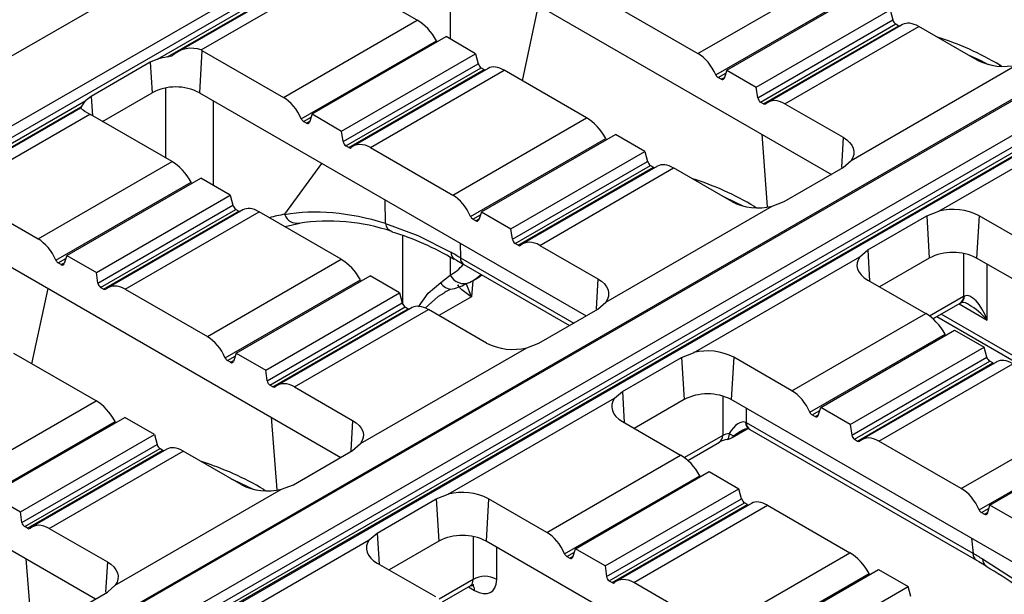
# Model space of a CAD drawing. Units: millimetres. Extents: x 70 to 4130, y 70 to 2900.
# Drawn here: x 3397 to 3515, y 2473 to 2541 of the extents above; entities that cross this region are included whole.
import ezdxf

# ---------------------------------------------------------------- set-up
doc = ezdxf.new("R2010")
doc.units = ezdxf.units.MM
doc.header["$LTSCALE"] = 10
doc.layers.add('HAURATON_PRODUCT_CONTOUR', color=7, linetype='Continuous', lineweight=25)

msp = doc.modelspace()

# ---------------------------------------------------------------- linework, layer by layer
at = {"layer": 'HAURATON_PRODUCT_CONTOUR'}
for p, q in [((3634.87, 2675), (3285.11, 2473.09)), ((3642.84, 2671.22), (3291.66, 2468.49)), ((3698.91, 2637.68), (3347.62, 2434.89)), ((3700.08, 2638.18), (3348.9, 2435.45)), ((3703.69, 2636.09), (3352.51, 2433.36)), ((3703.99, 2634.89), (3352.72, 2432.1)), ((3704.35, 2634.4), (3353.04, 2431.59)), ((3704.7, 2634.19), (3353.4, 2431.39)), ((3705.17, 2634.33), (3353.91, 2431.55)), ((3545.51, 2613.66), (3291.87, 2467.23)), ((3447.81, 2549.65), (3494.07, 2522.94)), ((3448.46, 2549.27), (3448.46, 2539.13)), ((3413.45, 2536.72), (3434.2, 2548.71)), ((3414.64, 2537), (3433.58, 2547.93)), ((3433.6, 2547.81), (3415.75, 2537.51)), ((3418.66, 2537.83), (3434.68, 2547.09)), ((3444.53, 2541.4), (3434.78, 2547.03)), ((3478.11, 2537.4), (3494.13, 2546.65)), ((3481.55, 2535.41), (3497.57, 2544.66)), ((3480.25, 2534.84), (3496.42, 2544.18)), ((3457.1, 2534.14), (3459.04, 2543.16)), ((3468.26, 2543.08), (3478.11, 2537.4)), ((3485.08, 2533.37), (3501.11, 2542.62)), ((3501.11, 2542.62), (3501.42, 2541.43)), ((3428.51, 2532.15), (3444.53, 2541.4)), ((3485.27, 2532.1), (3501.42, 2541.43)), ((3485.59, 2531.59), (3501.78, 2540.94)), ((3485.95, 2531.39), (3502.14, 2540.73)), ((3502.6, 2540.87), (3486.46, 2531.55)), ((3488.52, 2531.39), (3504.55, 2540.64)), ((3501.78, 2540.94), (3502.14, 2540.73)), ((3511.5, 2536.62), (3504.55, 2540.64)), ((3430.65, 2529.6), (3446.82, 2538.93)), ((3431.94, 2530.17), (3447.97, 2539.42)), ((3451.5, 2537.37), (3447.97, 2539.42)), ((3418.76, 2537.78), (3418.46, 2532.71)), ((3418.76, 2537.78), (3428.51, 2532.15)), ((3412.59, 2536.36), (3405.52, 2532.27)), ((3413.45, 2536.72), (3412.59, 2536.36)), ((3412.59, 2536.36), (3412.81, 2532.71)), ((3435.48, 2528.12), (3451.5, 2537.37)), ((3451.5, 2537.37), (3451.82, 2536.18)), ((3435.67, 2526.86), (3451.82, 2536.18)), ((3435.99, 2526.35), (3452.18, 2535.69)), ((3436.34, 2526.14), (3452.53, 2535.49)), ((3453, 2535.62), (3436.86, 2526.3)), ((3438.92, 2526.14), (3454.94, 2535.39)), ((3452.18, 2535.69), (3452.53, 2535.49)), ((3464.79, 2529.71), (3454.94, 2535.39)), ((3481.55, 2535.41), (3481.23, 2534.43)), ((3481.55, 2535.41), (3485.08, 2533.37)), ((3496.44, 2524.59), (3516.32, 2536.07)), ((3514.43, 2535.89), (3514.21, 2536.02)), ((3514.23, 2535.88), (3514.21, 2536.02)), ((3480.52, 2534.52), (3481.43, 2535.05)), ((3480.87, 2534.32), (3480.52, 2534.52)), ((3480.87, 2534.32), (3481.27, 2534.55)), ((3414.44, 2524.89), (3414.44, 2533.28)), ((3485.27, 2532.1), (3485.08, 2533.37)), ((3384.1, 2519.78), (3404.86, 2531.76)), ((3405.52, 2532.27), (3404.86, 2531.76)), ((3405.52, 2532.27), (3405.66, 2529.96)), ((3406.85, 2529.27), (3412.81, 2532.71)), ((3418.46, 2532.71), (3464.73, 2506)), ((3420.09, 2531.77), (3420.09, 2521.63)), ((3485.95, 2531.39), (3485.59, 2531.59)), ((3385.29, 2520.06), (3404.23, 2530.99)), ((3404.25, 2530.87), (3386.41, 2520.57)), ((3404.24, 2531), (3404.38, 2531.08)), ((3488.52, 2531.39), (3495.48, 2527.37)), ((3389.31, 2520.89), (3405.34, 2530.15)), ((3415.19, 2524.46), (3405.44, 2530.09)), ((3430.91, 2529.28), (3431.83, 2529.8)), ((3431.27, 2529.07), (3430.91, 2529.28)), ((3431.27, 2529.07), (3431.66, 2529.3)), ((3431.94, 2530.17), (3431.63, 2529.19)), ((3431.94, 2530.17), (3435.48, 2528.12)), ((3448.77, 2520.46), (3464.79, 2529.71)), ((3506.92, 2518.53), (3526.81, 2530.01)), ((3435.67, 2526.86), (3435.48, 2528.12)), ((3450.9, 2517.9), (3467.08, 2527.24)), ((3452.2, 2518.47), (3468.23, 2527.72)), ((3471.76, 2525.68), (3468.23, 2527.72)), ((3485.75, 2527.75), (3486.41, 2519.06)), ((3495.48, 2527.37), (3495.27, 2523.74)), ((3436.34, 2526.14), (3435.99, 2526.35)), ((3438.92, 2526.14), (3448.77, 2520.46)), ((3455.74, 2516.43), (3471.76, 2525.68)), ((3471.76, 2525.68), (3472.08, 2524.49)), ((3495.48, 2523.75), (3496.44, 2524.59)), ((3399.16, 2515.21), (3415.19, 2524.46)), ((3428.68, 2518.16), (3433.1, 2524.25)), ((3455.92, 2515.16), (3472.08, 2524.49)), ((3456.25, 2514.65), (3472.44, 2524)), ((3456.6, 2514.45), (3472.79, 2523.79)), ((3473.26, 2523.93), (3457.12, 2514.61)), ((3459.18, 2514.44), (3475.2, 2523.7)), ((3472.44, 2524), (3472.79, 2523.79)), ((3482.16, 2519.68), (3475.2, 2523.7)), ((3488.41, 2519.67), (3495.48, 2523.75)), ((3402.6, 2513.23), (3418.62, 2522.48)), ((3422.16, 2520.43), (3418.62, 2522.48)), ((3401.3, 2512.65), (3417.47, 2521.99)), ((3389.41, 2520.84), (3399.16, 2515.21)), ((3406.14, 2511.18), (3422.16, 2520.43)), ((3422.16, 2520.43), (3422.48, 2519.24)), ((3440.72, 2517.06), (3440.67, 2519.89)), ((3406.32, 2509.92), (3422.48, 2519.24)), ((3406.64, 2509.4), (3422.84, 2518.75)), ((3423.65, 2518.68), (3407.52, 2509.36)), ((3422.84, 2518.75), (3423.19, 2518.55)), ((3467.09, 2507.65), (3486.98, 2519.13)), ((3484.87, 2519.08), (3485.09, 2518.95)), ((3484.88, 2518.94), (3484.87, 2519.08)), ((3486.98, 2519.13), (3488.41, 2519.67)), ((3407, 2509.2), (3423.19, 2518.55)), ((3409.57, 2509.2), (3425.6, 2518.45)), ((3435.44, 2512.77), (3425.6, 2518.45)), ((3451.17, 2517.58), (3452.09, 2518.11)), ((3451.53, 2517.38), (3451.17, 2517.58)), ((3451.53, 2517.38), (3451.92, 2517.61)), ((3452.2, 2518.47), (3451.89, 2517.49)), ((3452.2, 2518.47), (3455.74, 2516.43)), ((3498.42, 2513.89), (3505.49, 2517.97)), ((3505.49, 2517.97), (3506.92, 2518.53)), ((3505.49, 2517.97), (3505.79, 2512.91)), ((3511.74, 2517.98), (3511.45, 2512.91)), ((3518.7, 2513.96), (3511.74, 2517.98)), ((3455.92, 2515.16), (3455.74, 2516.43)), ((3389.12, 2515.77), (3435.39, 2489.06)), ((3442.81, 2507.36), (3442.81, 2515.59)), ((3449.66, 2514.69), (3449.69, 2512.95)), ((3456.6, 2514.45), (3456.25, 2514.65)), ((3459.18, 2514.44), (3466.14, 2510.43)), ((3401.57, 2512.34), (3402.48, 2512.86)), ((3402.6, 2513.23), (3402.28, 2512.25)), ((3402.6, 2513.23), (3406.14, 2511.18)), ((3419.42, 2503.51), (3435.44, 2512.77)), ((3448.46, 2513.01), (3448.46, 2510.88)), ((3449.69, 2512.95), (3463.24, 2505.13)), ((3477.58, 2501.59), (3497.47, 2513.07)), ((3497.47, 2513.07), (3498.42, 2513.89)), ((3498.42, 2513.89), (3498.64, 2510.16)), ((3505.79, 2512.91), (3499.84, 2509.47)), ((3509.89, 2513.46), (3509.89, 2508.32)), ((3558.12, 2485.97), (3511.45, 2512.91)), ((3401.92, 2512.13), (3401.57, 2512.34)), ((3401.92, 2512.13), (3402.32, 2512.36)), ((3450.1, 2512.15), (3462.75, 2504.85)), ((3512.72, 2505.49), (3512.72, 2512.18)), ((3406.32, 2509.92), (3406.14, 2511.18)), ((3422.86, 2501.53), (3438.88, 2510.78)), ((3442.42, 2508.74), (3438.88, 2510.78)), ((3447.34, 2509.99), (3448.46, 2510.88)), ((3451.07, 2510.16), (3451.51, 2510.41)), ((3466.14, 2510.43), (3465.92, 2506.8)), ((3398.41, 2500.26), (3400.35, 2509.28)), ((3407, 2509.2), (3406.64, 2509.4)), ((3409.57, 2509.2), (3419.42, 2503.51)), ((3421.56, 2500.96), (3437.73, 2510.3)), ((3450.79, 2510), (3450.99, 2510.13)), ((3451.17, 2510.22), (3451, 2508.29)), ((3498.42, 2510.29), (3505.38, 2506.27)), ((3426.39, 2499.49), (3442.42, 2508.74)), ((3442.42, 2508.74), (3442.73, 2507.55)), ((3451, 2508.29), (3447.1, 2506.04)), ((3509.89, 2508.32), (3505.83, 2505.97)), ((3426.58, 2498.22), (3442.73, 2507.55)), ((3426.9, 2497.71), (3443.09, 2507.06)), ((3427.26, 2497.51), (3443.45, 2506.85)), ((3443.91, 2506.99), (3427.77, 2497.67)), ((3443.09, 2507.06), (3443.45, 2506.85)), ((3466.13, 2506.81), (3467.09, 2507.65)), ((3506.23, 2505.64), (3509.48, 2507.52)), ((3509.35, 2507.44), (3512.72, 2505.49)), ((3429.83, 2497.5), (3445.86, 2506.75)), ((3452.81, 2502.74), (3445.86, 2506.75)), ((3459.06, 2502.73), (3466.13, 2506.81)), ((3489.36, 2497.02), (3505.38, 2506.27)), ((3506.7, 2505.91), (3533.17, 2490.63)), ((3532.76, 2491.44), (3507.19, 2506.19)), ((3491.5, 2494.47), (3507.67, 2503.8)), ((3492.8, 2495.04), (3508.82, 2504.29)), ((3508.82, 2504.29), (3512.36, 2502.25)), ((3437.75, 2490.7), (3457.63, 2502.18)), ((3457.63, 2502.18), (3459.06, 2502.73)), ((3496.33, 2493), (3512.36, 2502.25)), ((3512.67, 2501.05), (3512.36, 2502.25)), ((3406.1, 2495.82), (3396.25, 2501.51)), ((3421.83, 2500.64), (3422.74, 2501.17)), ((3422.86, 2501.53), (3422.54, 2500.55)), ((3422.86, 2501.53), (3426.39, 2499.49)), ((3469.08, 2496.94), (3476.15, 2501.03)), ((3476.15, 2501.03), (3477.58, 2501.59)), ((3476.15, 2501.03), (3476.45, 2495.97)), ((3482.4, 2501.04), (3482.1, 2495.97)), ((3489.36, 2497.02), (3482.4, 2501.04)), ((3496.52, 2491.73), (3512.67, 2501.05)), ((3422.18, 2500.44), (3421.83, 2500.64)), ((3422.18, 2500.44), (3422.58, 2500.66)), ((3496.84, 2491.22), (3513.03, 2500.56)), ((3497.19, 2491.01), (3513.39, 2500.36)), ((3513.85, 2500.49), (3497.71, 2491.18)), ((3499.77, 2491.01), (3515.79, 2500.26)), ((3513.39, 2500.36), (3513.03, 2500.56)), ((3359.77, 2498.83), (3406.04, 2472.12)), ((3426.58, 2498.22), (3426.39, 2499.49)), ((3427.26, 2497.51), (3426.9, 2497.71)), ((3429.83, 2497.5), (3436.79, 2493.49)), ((3468.12, 2496.13), (3469.08, 2496.94)), ((3469.08, 2496.94), (3469.3, 2493.22)), ((3481.08, 2496.4), (3481.08, 2491.69)), ((3390.08, 2486.57), (3406.1, 2495.82)), ((3448.23, 2484.65), (3468.12, 2496.13)), ((3476.45, 2495.97), (3470.49, 2492.53)), ((3528.77, 2469.03), (3482.1, 2495.97)), ((3483.9, 2493.21), (3483.9, 2494.93)), ((3491.77, 2494.15), (3492.68, 2494.67)), ((3491.77, 2494.15), (3492.12, 2493.94)), ((3492.12, 2493.94), (3492.52, 2494.17)), ((3492.48, 2494.06), (3492.8, 2495.04)), ((3496.33, 2493), (3492.8, 2495.04)), ((3509.62, 2485.33), (3525.64, 2494.58)), ((3392.21, 2484.02), (3408.39, 2493.36)), ((3393.51, 2484.59), (3409.54, 2493.84)), ((3413.07, 2491.8), (3409.54, 2493.84)), ((3427.06, 2493.86), (3427.72, 2485.18)), ((3436.79, 2493.49), (3436.58, 2489.86)), ((3469.08, 2493.35), (3476.04, 2489.33)), ((3511.02, 2477.55), (3483.9, 2493.21)), ((3496.33, 2493), (3496.52, 2491.73)), ((3397.05, 2482.55), (3413.07, 2491.8)), ((3413.07, 2491.8), (3413.39, 2490.61)), ((3481.08, 2491.69), (3476.49, 2489.03)), ((3482.2, 2491.43), (3483.98, 2492.46)), ((3483.73, 2492.4), (3482.42, 2491.64)), ((3484.31, 2492.4), (3511.43, 2476.75)), ((3511.76, 2482.77), (3527.93, 2492.11)), ((3513.05, 2483.34), (3529.08, 2492.59)), ((3397.23, 2481.28), (3413.39, 2490.61)), ((3436.79, 2489.87), (3437.75, 2490.7)), ((3476.89, 2488.7), (3480.67, 2490.88)), ((3496.84, 2491.22), (3497.19, 2491.01)), ((3509.62, 2485.33), (3499.77, 2491.01)), ((3397.56, 2480.77), (3413.75, 2490.12)), ((3397.91, 2480.57), (3414.1, 2489.91)), ((3414.57, 2490.05), (3398.43, 2480.73)), ((3400.49, 2480.56), (3416.51, 2489.81)), ((3413.75, 2490.12), (3414.1, 2489.91)), ((3423.47, 2485.8), (3416.51, 2489.81)), ((3429.72, 2485.79), (3436.79, 2489.87)), ((3460.01, 2480.08), (3476.04, 2489.33)), ((3462.15, 2477.53), (3478.33, 2486.86)), ((3463.45, 2478.1), (3479.47, 2487.35)), ((3479.47, 2487.35), (3483.01, 2485.31)), ((3428.29, 2485.24), (3429.72, 2485.79)), ((3393.51, 2484.59), (3397.05, 2482.55)), ((3408.4, 2473.76), (3428.29, 2485.24)), ((3426.18, 2485.2), (3426.4, 2485.07)), ((3426.19, 2485.06), (3426.18, 2485.2)), ((3446.8, 2484.09), (3448.23, 2484.65)), ((3466.99, 2476.06), (3483.01, 2485.31)), ((3483.33, 2484.11), (3483.01, 2485.31)), ((3439.73, 2480), (3446.8, 2484.09)), ((3446.8, 2484.09), (3447.1, 2479.03)), ((3453.05, 2484.1), (3452.76, 2479.03)), ((3460.01, 2480.08), (3453.05, 2484.1)), ((3467.17, 2474.79), (3483.33, 2484.11)), ((3467.5, 2474.28), (3483.69, 2483.62)), ((3467.85, 2474.07), (3484.04, 2483.42)), ((3484.51, 2483.55), (3468.37, 2474.24)), ((3470.42, 2474.07), (3486.45, 2483.32)), ((3484.04, 2483.42), (3483.69, 2483.62)), ((3486.45, 2483.32), (3496.3, 2477.64)), ((3512.74, 2482.36), (3513.05, 2483.34)), ((3516.59, 2481.3), (3513.05, 2483.34)), ((3397.23, 2481.28), (3397.05, 2482.55)), ((3512.02, 2482.45), (3512.94, 2482.98)), ((3512.02, 2482.45), (3512.38, 2482.25)), ((3512.38, 2482.25), (3512.77, 2482.48)), ((3397.91, 2480.57), (3397.56, 2480.77)), ((3400.49, 2480.56), (3407.45, 2476.55)), ((3438.78, 2479.19), (3439.73, 2480)), ((3439.73, 2480), (3439.95, 2476.28)), ((3418.89, 2467.71), (3438.78, 2479.19)), ((3447.1, 2479.03), (3441.15, 2475.59)), ((3451.2, 2479.58), (3451.2, 2474.44)), ((3481.64, 2462.35), (3452.76, 2479.03)), ((3510.82, 2479.39), (3511.02, 2477.55)), ((3454.03, 2474.44), (3454.03, 2478.3)), ((3462.42, 2477.21), (3463.33, 2477.73)), ((3463.13, 2477.12), (3463.45, 2478.1)), ((3466.99, 2476.06), (3463.45, 2478.1)), ((3480.27, 2468.39), (3496.3, 2477.64)), ((3397.71, 2476.92), (3398.37, 2468.24)), ((3407.45, 2476.55), (3407.23, 2472.92)), ((3439.73, 2476.41), (3446.69, 2472.39)), ((3462.42, 2477.21), (3462.77, 2477)), ((3462.77, 2477), (3463.17, 2477.23)), ((3466.99, 2476.06), (3467.17, 2474.79)), ((3482.41, 2465.83), (3498.58, 2475.17)), ((3483.69, 2466.39), (3499.73, 2475.65)), ((3499.73, 2475.65), (3503.27, 2473.61)), ((3451.2, 2474.44), (3447.14, 2472.09)), ((3467.5, 2474.28), (3467.85, 2474.07)), ((3480.27, 2468.39), (3470.42, 2474.07)), ((3399.21, 2413.54), (3503.27, 2473.61)), ((3400.37, 2468.85), (3407.45, 2472.93)), ((3407.45, 2472.93), (3408.4, 2473.76)), ((3447.54, 2471.76), (3450.92, 2473.71)), ((3450.66, 2473.56), (3451.39, 2473.14)), ((3503.59, 2472.42), (3503.27, 2473.61))]:
    msp.add_line(p, q, dxfattribs=at)
at = {"layer": 'HAURATON_PRODUCT_CONTOUR', "flags": 128}
for points in [[(3510.45, 2537.23), (3511.97, 2536.56), (3512.83, 2536.1)], [(3404.38, 2531.08), (3404.29, 2530.87), (3404.26, 2530.85)], [(3495.48, 2527.37), (3495.91, 2527.08), (3496.25, 2526.77), (3496.52, 2526.42), (3496.69, 2526.06), (3496.77, 2525.69), (3496.75, 2525.31), (3496.64, 2524.94), (3496.44, 2524.59)], [(3480.93, 2520.39), (3481.25, 2520.26), (3483.57, 2519.14)], [(3428.67, 2516.67), (3428.74, 2516.7), (3430.47, 2517.09)], [(3440.72, 2517.06), (3444.59, 2515.61), (3448.54, 2513.62)], [(3448.95, 2512.81), (3449.24, 2512.65), (3450.1, 2512.15)], [(3497.47, 2513.07), (3497.26, 2512.71), (3497.15, 2512.34), (3497.13, 2511.97), (3497.21, 2511.6), (3497.39, 2511.23), (3497.65, 2510.89), (3498, 2510.57), (3498.42, 2510.29)], [(3451.21, 2510.25), (3451.97, 2510.7), (3452.24, 2510.92)], [(3466.14, 2510.43), (3466.56, 2510.14), (3466.91, 2509.83), (3467.17, 2509.48), (3467.35, 2509.12), (3467.42, 2508.75), (3467.41, 2508.37), (3467.3, 2508), (3467.09, 2507.65)], [(3444.67, 2507.09), (3445.83, 2508.72), (3447.34, 2509.99)], [(3451, 2508.29), (3450.99, 2508.29), (3449.87, 2509.12), (3449.36, 2509.67), (3449.5, 2509.71)], [(3450.38, 2509.83), (3450.99, 2508.3), (3451, 2508.29)], [(3447.74, 2508.7), (3447.01, 2508.32), (3445.48, 2506.9)], [(3509.48, 2507.52), (3509.51, 2507.53), (3509.58, 2507.57)], [(3468.12, 2496.13), (3467.92, 2495.77), (3467.8, 2495.4), (3467.79, 2495.03), (3467.87, 2494.66), (3468.04, 2494.29), (3468.3, 2493.95), (3468.65, 2493.63), (3469.08, 2493.35)], [(3436.79, 2493.49), (3437.22, 2493.2), (3437.56, 2492.89), (3437.83, 2492.54), (3438, 2492.18), (3438.08, 2491.81), (3438.06, 2491.43), (3437.95, 2491.06), (3437.75, 2490.7)], [(3481.84, 2491.93), (3481.82, 2491.67), (3481.78, 2491.46), (3481.72, 2491.31), (3481.63, 2491.22), (3481.59, 2491.2)], [(3482.42, 2491.64), (3482.32, 2491.52), (3482.2, 2491.43), (3482.2, 2491.43)], [(3484.22, 2492.45), (3484.24, 2492.44), (3484.31, 2492.4)], [(3422.24, 2486.5), (3422.56, 2486.38), (3424.88, 2485.25)], [(3438.78, 2479.19), (3438.57, 2478.83), (3438.46, 2478.46), (3438.44, 2478.09), (3438.52, 2477.72), (3438.7, 2477.35), (3438.96, 2477.01), (3439.31, 2476.69), (3439.73, 2476.41)], [(3407.45, 2476.55), (3407.87, 2476.26), (3408.22, 2475.94), (3408.48, 2475.6), (3408.66, 2475.24), (3408.74, 2474.87), (3408.72, 2474.49), (3408.61, 2474.12), (3408.4, 2473.76)], [(3511.43, 2476.75), (3511.72, 2476.58), (3512.58, 2476.08)], [(3519.84, 2471.38), (3516.06, 2474.35), (3512.17, 2476.88)], [(3450.92, 2473.68), (3451.12, 2473.79), (3451.28, 2473.81), (3451.27, 2473.81)]]:
    msp.add_lwpolyline(points, dxfattribs=at)
at = {"layer": 'HAURATON_PRODUCT_CONTOUR'}
for centre, radius, start, end in [((3496.21, 2505.82), 35.16, 59.1929, 72.5353), ((3417.51, 2534.61), 3.42, 70.4575, 130.2347), ((3416.63, 2534.08), 4.27, 60.0089, 61.5749), ((3415.49, 2530.65), 6.4, 97.6654, 108.579), ((3414.45, 2538.68), 1.69, 276.2423, 300.4169), ((3514.65, 2542.75), 6.89, 242.8539, 284.0699), ((3415.63, 2527.25), 6.15, 62.6097, 117.3903), ((3406.29, 2530.25), 2.09, 133.469, 156.5854), ((3413.01, 2543.26), 15.19, 234.91, 239.6744), ((3407.47, 2533.61), 4.07, 238.3922, 240.0092), ((3467.22, 2489.73), 34.25, 58.984, 72.7158), ((3485.3, 2525.81), 6.89, 242.8539, 284.0699), ((3508.6, 2511.85), 6.89, 62.8539, 104.0699), ((3428.72, 2518.12), 0.0595, 136.0488, 203.7235), ((3430.13, 2518.65), 1.56, 200.9018, 279.7015), ((3433.89, 2493.33), 24.01, 71.5382, 98.5347), ((3441.94, 2517.26), 1.24, 189.3609, 249.4579), ((3432.68, 2485.99), 31.3, 58.7233, 73.6587), ((3449.48, 2513.59), 0.939, 178.421, 236.6084), ((3450.64, 2512.93), 0.945, 178.5537, 235.5948), ((3508.62, 2507.45), 6.15, 62.6097, 117.3903), ((3450.09, 2511.68), 1.81, 206.2637, 294.7195), ((3448.6, 2510.63), 1.42, 206.8078, 275.6684), ((3449.36, 2506.44), 2.84, 102.5489, 125.0333), ((3446.53, 2517.73), 8.79, 284.6365, 297.0745), ((3508.95, 2508.3), 0.945, 304.4052, 1.4463), ((3509.09, 2508.33), 0.904, 302.7465, 2.4526), ((3509.79, 2506.4), 1.19, 47.8212, 100.1895), ((3455.96, 2508.87), 6.89, 242.8539, 284.0699), ((3479.26, 2494.91), 6.89, 62.8539, 104.0699), ((3479.27, 2490.51), 6.15, 62.6097, 117.3903), ((3484.71, 2493.21), 0.905, 177.573, 236.9841), ((3484.85, 2493.18), 0.945, 178.5537, 235.5948), ((3480.13, 2491.66), 0.945, 304.4052, 1.4463), ((3482.68, 2492.89), 1.28, 229.2211, 258.4282), ((3484.03, 2491.32), 1.15, 80.3843, 130.7672), ((3482.13, 2488.19), 3.07, 100.1821, 118.425), ((3481.2, 2493.17), 2, 281.209, 299.9973), ((3408.53, 2455.85), 34.25, 58.984, 72.7158), ((3426.61, 2491.93), 6.89, 242.8539, 284.0699), ((3449.91, 2477.97), 6.89, 62.8539, 104.0699), ((3449.93, 2473.57), 6.15, 62.6097, 117.3903), ((3511.96, 2477.53), 0.945, 178.555, 235.5784), ((3513.11, 2476.86), 0.946, 178.6156, 235.8391), ((3488.09, 2434.02), 48.61, 49.0254, 59.781), ((3452.62, 2472.06), 2.76, 59.2878, 120.7122), ((3450.32, 2473.12), 1.07, 0.7186, 40.3286)]:
    msp.add_arc(centre, radius, start, end, dxfattribs=at)
for centre, major_axis, ratio, start_param, end_param in [((3444.73, 2538.25), (-2.2, 3.35), 0.535787, 4.568289, 5.467507), ((3501.76, 2541.33), (-0.274, 0.419), 0.535787, 1.016918, 2.325915), ((3504.74, 2537.48), (-2.2, 3.35), 0.535787, 5.467507, 6.252824), ((3502.11, 2541.13), (-0.274, 0.419), 0.535787, 2.325915, 2.768031), ((3447.08, 2539.02), (-0.274, 0.419), 0.535787, 1.426696, 1.738257), ((3477.91, 2534.02), (-1.77, 3.59), 0.616128, 4.638791, 5.538009), ((3452.16, 2536.09), (-0.274, 0.419), 0.535787, 1.016918, 2.325915), ((3452.51, 2535.88), (-0.274, 0.419), 0.535787, 2.325915, 2.768031), ((3455.14, 2532.24), (-2.2, 3.35), 0.535787, 5.467507, 6.252824), ((3480.54, 2534.94), (-0.222, 0.449), 0.616128, 1.497198, 2.396416), ((3480.9, 2534.74), (-0.222, 0.449), 0.616128, 2.396416, 3.705413), ((3428.31, 2528.77), (-1.77, 3.59), 0.616128, 4.638791, 5.538009), ((3485.62, 2532.01), (-0.222, 0.449), 0.616128, 1.087419, 2.396416), ((3488.32, 2528.01), (-1.77, 3.59), 0.616128, 5.538009, 6.437227), ((3485.97, 2531.81), (-0.222, 0.449), 0.616128, 2.396416, 3.295634), ((3430.94, 2529.7), (-0.222, 0.449), 0.616128, 1.497198, 2.396416), ((3464.99, 2526.55), (-2.2, 3.35), 0.535787, 4.568289, 5.467507), ((3431.29, 2529.49), (-0.222, 0.449), 0.616128, 2.396416, 3.705413), ((3436.01, 2526.77), (-0.222, 0.449), 0.616128, 1.087419, 2.396416), ((3467.34, 2527.32), (-0.274, 0.419), 0.535787, 1.426696, 1.738257), ((3436.37, 2526.56), (-0.222, 0.449), 0.616128, 2.396416, 3.295634), ((3438.72, 2522.76), (-1.77, 3.59), 0.616128, 5.538009, 6.437227), ((3415.38, 2521.31), (-2.2, 3.35), 0.535787, 4.568289, 5.467507), ((3472.42, 2524.39), (-0.274, 0.419), 0.535787, 1.016918, 2.325915), ((3472.77, 2524.19), (-0.274, 0.419), 0.535787, 2.325915, 2.768031), ((3475.4, 2520.54), (-2.2, 3.35), 0.535787, 5.467507, 6.252824), ((3417.74, 2522.08), (-0.274, 0.419), 0.535787, 1.426696, 1.738257), ((3448.57, 2517.07), (-1.77, 3.59), 0.616128, 4.638791, 5.538009), ((3422.81, 2519.15), (-0.274, 0.419), 0.535787, 1.016918, 2.325915), ((3425.79, 2515.3), (-2.2, 3.35), 0.535787, 5.467507, 6.252824), ((3451.25, 2473.69), (-29.11, 41.75), 0.55134, 5.669306, 6.035836), ((3423.17, 2518.94), (-0.274, 0.419), 0.535787, 2.325915, 2.768031), ((3450.01, 2473.05), (-27.27, 42.86), 0.546414, 6.057367, 6.12285), ((3451.2, 2518), (-0.222, 0.449), 0.616128, 1.497198, 2.396416), ((3451.55, 2517.8), (-0.222, 0.449), 0.616128, 2.396416, 3.705413), ((3398.96, 2511.83), (-1.77, 3.59), 0.616128, 4.638791, 5.538009), ((3456.27, 2515.07), (-0.222, 0.449), 0.616128, 1.087419, 2.396416), ((3456.63, 2514.87), (-0.222, 0.449), 0.616128, 2.396416, 3.295634), ((3458.98, 2511.06), (-1.77, 3.59), 0.616128, 5.538009, 6.437227), ((3435.64, 2509.61), (-2.2, 3.35), 0.535787, 4.568289, 5.467507), ((3167.19, 2348.78), (400.03, 0.35), 0.579068, 0.786182, 0.790246), ((3401.59, 2512.76), (-0.222, 0.449), 0.616128, 1.497198, 2.396416), ((3401.95, 2512.55), (-0.222, 0.449), 0.616128, 2.396416, 3.705413), ((3439.9, 2525.15), (-8.94, 14.05), 0.546414, 3.092564, 3.314627), ((3441.32, 2526.05), (-9.94, 15.78), 0.549797, 3.1203, 3.251417), ((3442.63, 2526.81), (-8.63, 16.54), 0.603697, 3.167263, 3.246389), ((3406.67, 2509.83), (-0.222, 0.449), 0.616128, 1.087419, 2.396416), ((3407.02, 2509.62), (-0.222, 0.449), 0.616128, 2.396416, 3.295634), ((3409.38, 2505.82), (-1.77, 3.59), 0.616128, 5.538009, 6.437227), ((3437.99, 2510.38), (-0.274, 0.419), 0.535787, 1.426696, 1.738257), ((3441.32, 2526.05), (-9.94, 15.78), 0.549797, 3.094852, 3.1203), ((3511.31, 2507.6), (2, 0), 0.505365, 2.288814, 2.353761), ((3511.31, 2504.57), (-1.25, 3.82), 0.407587, 4.822573, 6.323556), ((3443.07, 2507.45), (-0.274, 0.419), 0.535787, 1.016918, 2.325915), ((3443.42, 2507.25), (-0.274, 0.419), 0.535787, 2.325915, 2.768031), ((3446.05, 2503.6), (-2.2, 3.35), 0.535787, 5.467507, 6.252824), ((3511.31, 2504.57), (-2.83, 3.02), 0.403046, 4.643366, 5.356951), ((3505.58, 2503.12), (-2.2, 3.35), 0.535787, 4.568289, 5.467507), ((3419.22, 2500.13), (-1.77, 3.59), 0.616128, 4.638791, 5.538009), ((3507.93, 2503.89), (-0.274, 0.419), 0.535787, 1.426696, 1.738257), ((3421.85, 2501.06), (-0.222, 0.449), 0.616128, 1.497198, 2.396416), ((3513.01, 2500.96), (-0.274, 0.419), 0.535787, 1.016918, 2.325915), ((3422.21, 2500.86), (-0.222, 0.449), 0.616128, 2.396416, 3.705413), ((3513.36, 2500.75), (-0.274, 0.419), 0.535787, 2.325915, 2.768031), ((3515.99, 2497.11), (-2.2, 3.35), 0.535787, 5.467507, 6.252824), ((3426.93, 2498.13), (-0.222, 0.449), 0.616128, 1.087419, 2.396416), ((3427.28, 2497.93), (-0.222, 0.449), 0.616128, 2.396416, 3.295634), ((3429.63, 2494.12), (-1.77, 3.59), 0.616128, 5.538009, 6.437227), ((3489.16, 2493.64), (-1.77, 3.59), 0.616128, 4.638791, 5.538009), ((3406.3, 2492.67), (-2.2, 3.35), 0.535787, 4.568289, 5.467507), ((3491.79, 2494.57), (-0.222, 0.449), 0.616128, 1.497198, 2.396416), ((3492.14, 2494.37), (-0.222, 0.449), 0.616128, 2.396416, 3.705413), ((3408.65, 2493.44), (-0.274, 0.419), 0.535787, 1.426696, 1.738257), ((3482.49, 2489.45), (1.25, 3.82), 0.407587, 6.242814, 7.290012), ((3482.49, 2492.49), (2, 0), 0.505365, 0.787831, 0.852778), ((3482.49, 2490.97), (2, 0), 0.505365, 1.899976, 2.353761), ((3482.49, 2489.45), (2.83, 3.02), 0.403046, 0.884156, 1.186034), ((3496.87, 2491.64), (-0.222, 0.449), 0.616128, 1.087419, 2.396416), ((3413.73, 2490.51), (-0.274, 0.419), 0.535787, 1.016918, 2.325915), ((3497.22, 2491.43), (-0.222, 0.449), 0.616128, 2.396416, 3.295634), ((3499.57, 2487.63), (-1.77, 3.59), 0.616128, 5.538009, 6.437227), ((3414.08, 2490.31), (-0.274, 0.419), 0.535787, 2.325915, 2.768031), ((3416.71, 2486.66), (-2.2, 3.35), 0.535787, 5.467507, 6.252824), ((3476.23, 2486.18), (-2.2, 3.35), 0.535787, 4.568289, 5.467507), ((3478.59, 2486.95), (-0.274, 0.419), 0.535787, 1.426696, 1.738257), ((3509.42, 2481.95), (-1.77, 3.59), 0.616128, 4.638791, 5.538009), ((3483.66, 2484.02), (-0.274, 0.419), 0.535787, 1.016918, 2.325915), ((3484.02, 2483.81), (-0.274, 0.419), 0.535787, 2.325915, 2.768031), ((3486.65, 2480.17), (-2.2, 3.35), 0.535787, 5.467507, 6.252824), ((3512.05, 2482.87), (-0.222, 0.449), 0.616128, 1.497198, 2.396416), ((3512.4, 2482.67), (-0.222, 0.449), 0.616128, 2.396416, 3.705413), ((3397.58, 2481.19), (-0.222, 0.449), 0.616128, 1.087419, 2.396416), ((3400.29, 2477.18), (-1.77, 3.59), 0.616128, 5.538009, 6.437227), ((3397.94, 2480.99), (-0.222, 0.449), 0.616128, 2.396416, 3.295634), ((3459.82, 2476.7), (-1.77, 3.59), 0.616128, 4.638791, 5.538009), ((3462.44, 2477.63), (-0.222, 0.449), 0.616128, 1.497198, 2.396416), ((3496.49, 2474.48), (-2.2, 3.35), 0.535787, 4.568289, 5.467507), ((3226.44, 2314.58), (401.51, 0.16), 0.575113, 0.77874, 0.782804), ((3462.8, 2477.42), (-0.222, 0.449), 0.616128, 2.396416, 3.705413), ((3498.85, 2475.25), (-0.274, 0.419), 0.535787, 1.426696, 1.738257), ((3449.78, 2475.36), (-1.18, 1.62), 0.492396, 3.08901, 3.804676), ((3451.19, 2476.29), (-2.2, 3.35), 0.535787, 2.325915, 3.826898), ((3467.52, 2474.7), (-0.222, 0.449), 0.616128, 1.087419, 2.396416), ((3467.87, 2474.49), (-0.222, 0.449), 0.616128, 2.396416, 3.295634), ((3470.23, 2470.69), (-1.77, 3.59), 0.616128, 5.538009, 6.437227)]:
    msp.add_ellipse(centre, major_axis=major_axis, ratio=ratio, start_param=start_param, end_param=end_param, dxfattribs=at)

doc.saveas('drawing.dxf')
